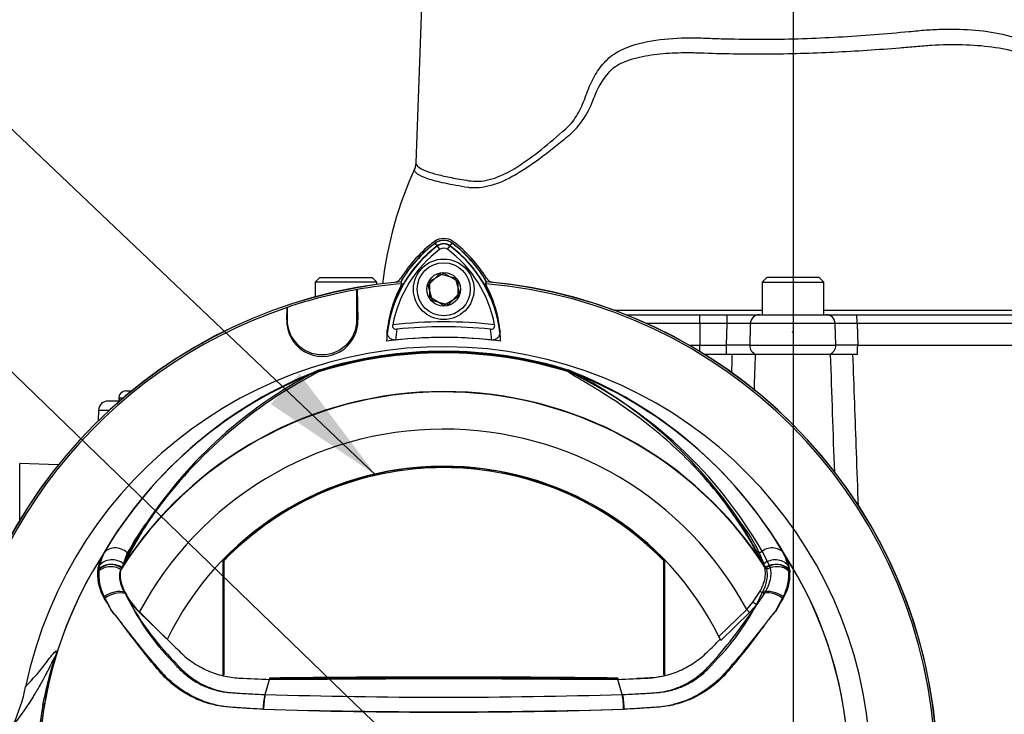
# Paper-space layout 'Sheet1' of a CAD drawing. Units: millimetres. Extents: x 0 to 3564, y 0 to 2520.
# Drawn here: x 1818 to 2030, y 1221 to 1371 of the extents above; entities that cross this region are included whole.
import ezdxf
from ezdxf.enums import TextEntityAlignment as Align
from ezdxf.lldxf.tags import DXFTag

# ---------------------------------------------------------------- set-up
doc = ezdxf.new("R2010")
doc.units = ezdxf.units.MM
doc.header["$LTSCALE"] = 6.00024
for name, color, linetype in [('center line', 7, 'Continuous'), ('Default', 7, 'Continuous'), ('tangent', 7, 'Continuous'), ('TSH-1', 7, 'Continuous'), ('visible', 7, 'Continuous')]:
    doc.layers.add(name, color=color, linetype=linetype)
doc.styles.add('SEACAD_Arial', font='arial.ttf')
tags = doc.linetypes.add('CENTER2', pattern=[28.575, 19.05, -3.175, 3.175, -3.175]).pattern_tags.tags
tags[10:11] = [DXFTag(74, 4), DXFTag(75, 0), DXFTag(340, '0'), DXFTag(46, 0.0), DXFTag(50, 0.0), DXFTag(44, 0.0), DXFTag(45, 0.0)]
tags[8:9] = [DXFTag(74, 4), DXFTag(75, 0), DXFTag(340, '0'), DXFTag(46, 0.0), DXFTag(50, 0.0), DXFTag(44, 0.0), DXFTag(45, 0.0)]
tags[6:7] = [DXFTag(74, 4), DXFTag(75, 0), DXFTag(340, '0'), DXFTag(46, 0.0), DXFTag(50, 0.0), DXFTag(44, 0.0), DXFTag(45, 0.0)]
tags[4:5] = [DXFTag(74, 4), DXFTag(75, 0), DXFTag(340, '0'), DXFTag(46, 0.0), DXFTag(50, 0.0), DXFTag(44, 0.0), DXFTag(45, 0.0)]
tags = doc.linetypes.add('HIDDEN2', pattern=[4.7625, 3.175, -1.5875]).pattern_tags.tags
tags[6:7] = [DXFTag(74, 4), DXFTag(75, 0), DXFTag(340, '0'), DXFTag(46, 0.0), DXFTag(50, 0.0), DXFTag(44, 0.0), DXFTag(45, 0.0)]
tags[4:5] = [DXFTag(74, 4), DXFTag(75, 0), DXFTag(340, '0'), DXFTag(46, 0.0), DXFTag(50, 0.0), DXFTag(44, 0.0), DXFTag(45, 0.0)]
doc.dimstyles.new('ISO-InstDr', dxfattribs={"dimtxt": 19.200768, "dimasz": 26.881075, "dimexe": 9.600384, "dimexo": 9.600384, "dimgap": 4.800192, "dimtad": 1, "dimdec": 0, "dimzin": 0, "dimdsep": 46, "dimtxsty": 'SEACAD_Arial', "dimblk1": '_SE_FILLED', "dimblk2": '_SE_FILLED', "dimsah": 1, "dimcen": 9.600384, "dimadec": 0, "dimazin": 0, "dimtfac": 0.5, "dimtofl": 0, "dimtmove": 0, "dimatfit": 3, "dimfxl": 1, "dimtzin": 0, "dimarcsym": 0})

# ---------------------------------------------------------------- blocks, each defined once
blk = doc.blocks.new('SE4')
at = {"layer": 'tangent', "color": 7, "linetype": 'Continuous'}
for p, q in [((1908.15, 1322.03), (1907.68, 1322.66)), ((1908.11, 1322.08), (1907.69, 1322.64)), ((1908.67, 1321.33), (1908.11, 1322.08)), ((1910.3, 1321.33), (1910.87, 1322.08)), ((1910.82, 1322.03), (1911.3, 1322.66)), ((1910.87, 1322.08), (1911.28, 1322.64)), ((1875.78, 1306.21), (1875.87, 1306.21)), ((1875.78, 1306.21), (1875.87, 1306.21)), ((1891.08, 1306.21), (1890.87, 1306.21)), ((1891.08, 1306.21), (1890.87, 1306.21)), ((1964.49, 1305.39), (1964.49, 1307.27)), ((1970.35, 1305.39), (1970.35, 1307.27)), ((1964.49, 1305.39), (1953.06, 1305.39)), ((1964.49, 1305.39), (1964.49, 1300.74)), ((1970.35, 1305.39), (1964.49, 1305.39)), ((1970.2, 1300.74), (1970.35, 1305.39)), ((1993.51, 1305.39), (1975.31, 1305.39)), ((1993.65, 1300.74), (1993.51, 1305.39)), ((1998.21, 1305.39), (1998.34, 1300.74)), ((2039.49, 1305.39), (1998.21, 1305.39)), ((1962.17, 1300.74), (1964.49, 1300.74)), ((1964.49, 1300.74), (1970.2, 1300.74)), ((1964.49, 1299.38), (1964.49, 1300.74)), ((1970.2, 1298.77), (1970.2, 1300.74)), ((1975.16, 1300.74), (1993.65, 1300.74)), ((1998.34, 1300.74), (2039.49, 1300.74)), ((1839.74, 1289.4), (1840.68, 1289.4)), ((1840.1, 1288.9), (1839.87, 1288.9)), ((1835.42, 1286.81), (1837.76, 1286.81)), ((1818.47, 1263.12), (1818.47, 1275.31)), ((1847.37, 1264.71), (1841.56, 1256.16)), ((1841.56, 1256.16), (1840.37, 1252.86)), ((1978.13, 1253.52), (1976.49, 1256.63)), ((1977.83, 1256.5), (1979.38, 1253.31)), ((1835.48, 1252.47), (1835.63, 1253.47)), ((1978.15, 1253.48), (1978.13, 1253.52)), ((1978.31, 1253.14), (1978.15, 1253.48)), ((1979.38, 1253.31), (1979.4, 1253.27)), ((1979.4, 1253.27), (1979.53, 1252.91)), ((1983.34, 1253.47), (1983.49, 1252.47)), ((1983.77, 1252.39), (1983.81, 1251.92)), ((1975.87, 1245.58), (1977.4, 1247.92)), ((1978.37, 1247.52), (1976.71, 1245.05)), ((1974.52, 1243.99), (1975.87, 1245.58)), ((1976.71, 1245.05), (1975.15, 1243.35)), ((1968.56, 1238.18), (1974.52, 1243.99)), ((1975.15, 1243.35), (1968.98, 1237.33)), ((1975.15, 1243.35), (1974.52, 1243.99)), ((1823.79, 1223.72), (1823.46, 1223.45))]:
    blk.add_line(p, q, dxfattribs=at)
for centre, radius, start, end in [((1957.07, 1348.49), 16.27, 138.7638, 160.9123), ((1923.91, 1359.75), 18.76, 311.7176, 341.5491), ((1924.61, 1300.08), 27.5, 126.8699, 171.9315), ((1909.49, 1320.24), 2.3, 53.1301, 126.8699), ((1894.51, 1300.23), 27.3, 7.8333, 53.1964), ((1909.49, 1208.74), 97, 83.5366, 96.4832), ((1924.61, 1300.08), 25.5, 170.7906, 176.0508), ((1894.51, 1300.23), 25.3, 3.6648, 8.9615), ((1972.83, 1187.19), 118.22, 88.7972, 91.2028), ((1995.86, 1169.44), 135.97, 89.0086, 90.9914), ((1972.68, 1183.27), 117.5, 88.7912, 91.2088), ((1995.99, 1156.97), 143.8, 89.0644, 90.9356), ((1909.49, 1208.74), 90.46, 71.9346, 108.0654), ((1909.49, 1208.74), 90.34, 72.7651, 107.2865), ((1909.49, 1208.74), 90.68, 72.8855, 107.1145), ((1909.49, 1208.74), 90.49, 72.9403, 107.0597), ((15372.83, 870.73), 13408.29, 178.170603, 178.187118), ((1915.53, 1209.45), 91.78, 110.8003, 149.6074), ((1903.44, 1209.45), 91.78, 30.3926, 69.1997), ((1935.11, 1294.12), 1.46, 38.357, 50.6896), ((1934.52, 1292.69), 2.97, 50.7743, 59.4508), ((1895.31, 1209.24), 95.09, 29.7988, 64.3983), ((1909.49, 1208.74), 81.96, 33.0862, 147.7158), ((1909.49, 1208.74), 82.05, 32.6608, 147.3392), ((1909.49, 1208.74), 73.97, 28.4569, 152.0488), ((1871.25, 1242.52), 32.49, 141.1537, 159.6693), ((1947.66, 1242.48), 32.56, 20.3507, 38.8263), ((1909.49, 1208.74), 87, 147.1892, 170.0849), ((1844.19, 1251.35), 9.04, 149.8805, 173.4189), ((1846.15, 1251.19), 10.76, 150.9841, 167.7848), ((1972.81, 1251.19), 10.77, 12.2203, 29.0107), ((1974.76, 1251.34), 9.07, 6.6194, 30.0812), ((1909.49, 1208.74), 87, 329.7903, 32.8108), ((1844.92, 1251.53), 9.76, 177.7586, 212.4108), ((1842.74, 1251.54), 7.58, 173.588, 177.1517), ((1845.57, 1251.49), 10.14, 174.4458, 208.2434), ((1974.05, 1251.53), 9.76, 327.5891, 2.2415), ((1973.41, 1251.49), 10.14, 331.7563, 5.5545), ((1886.86, 1268.26), 50.19, 204.2089, 224.9884), ((1893.57, 1274.39), 59.02, 207.2107, 224.9805), ((1931.81, 1268.47), 50.56, 315.0874, 335.7152), ((1889.27, 1302.69), 104.73, 318.0385, 326.605), ((1910.54, 1208.74), 88.04, 170.2033, 189.7967), ((1909.49, 2495.19), 1270.03, 268.27012, 271.72988), ((1898.29, 1208.74), 76.25, 168.8791, 191.1209), ((1909.49, 2457.13), 1235.18, 268.20219, 271.79781), ((1909.49, 2578.09), 1356.07, 268.36523, 271.63117)]:
    blk.add_arc(centre, radius, start, end, dxfattribs=at)
for centre, major_axis, ratio, start_param, end_param in [((1977.25, 1305.32), (0, -1.95), 0.993311, 3.141593, 4.677482), ((1991.6, 1305.32), (0, -1.95), 0.976551, 1.605703, 3.141593), ((1998.14, 1305.32), (0, -1.95), 0.034899, 1.605703, 3.141593), ((1977.14, 1300.67), (0, -2), 0.992101, 4.677482, 5.965625), ((1991.7, 1300.67), (0, -2), 0.97463, 0.31756, 1.605703), ((1998.27, 1300.67), (0, -2), 0.034899, 0.31756, 1.605703), ((1936.55, 1295.98), (-0.772, -0.636), 0.993948, 0.583441, 0.735917), ((1839.31, 1253.99), (-3.03, 1.75), 0.886981, 4.461749, 6.226471), ((1977.3, 1257.21), (0.876, 0.483), 0.886564, 3.272784, 4.827093), ((1979.67, 1253.99), (3.03, 1.75), 0.886981, 0.056716, 1.66931), ((1838.09, 1250.22), (-3.49, 0.32), 0.843587, 4.141643, 5.780169), ((1838.14, 1250.66), (-3.46, 0.51), 0.848447, 4.145457, 5.837675), ((1838.39, 1250.75), (3.47, -0.47), 0.824643, 1.065551, 2.669972), ((1838.57, 1251.69), (3.4, -0.82), 0.833983, 1.075242, 2.775835), ((1978.97, 1254.07), (0.89, 0.457), 0.862982, 3.261659, 4.734332), ((1978.99, 1254.03), (0.89, 0.456), 0.862658, 3.261527, 4.731378), ((1980.4, 1251.69), (3.4, 0.82), 0.833983, 0.365758, 2.066351), ((1980.58, 1250.75), (3.47, 0.47), 0.824643, 0.47162, 2.076042), ((1980.83, 1250.66), (3.46, 0.51), 0.848447, 0.44551, 1.874153), ((1980.88, 1250.22), (3.49, 0.32), 0.843587, 0.503016, 1.89098), ((1979.14, 1253.68), (-0.941, -0.339), 0.858731, 0.262379, 1.673957), ((1838.9, 1245.51), (3.3, 1.18), 0.615855, 0.651462, 2.08908), ((1838.89, 1245.16), (-3.22, -1.37), 0.612464, 3.734384, 5.181512), ((1977.88, 1248.2), (-0.855, 0.519), 0.50442, 1.30042, 2.446534), ((1980.07, 1245.51), (3.3, -1.18), 0.615855, 1.052513, 2.490131), ((1980.09, 1245.16), (3.22, -1.37), 0.612464, 1.101674, 2.366839), ((1976.08, 1245.7), (-0.775, 0.632), 0.226753, 1.480442, 2.674554), ((1784.11, 1228.66), (39.52, -6.17), 0.075717, -0.128841, -0.034022)]:
    blk.add_ellipse(centre, major_axis=major_axis, ratio=ratio, start_param=start_param, end_param=end_param, dxfattribs=at)
for points, knots in [([(1903.53, 1339.89), (1903.52, 1339.46), (1903.9, 1339.04), (1905.56, 1338.13), (1906.97, 1337.66), (1909.78, 1336.98), (1910.84, 1336.76), (1912.6, 1336.43), (1913.22, 1336.33), (1914.51, 1336.11), (1915.19, 1335.99), (1917.32, 1335.85), (1918.84, 1336.09), (1922.01, 1337.17), (1923.7, 1338.03), (1928.74, 1341.22), (1932.13, 1344.11), (1936.08, 1347.53), (1936.5, 1347.93), (1937.28, 1348.86), (1937.64, 1349.38), (1938.65, 1351.01), (1939.19, 1352.19), (1939.91, 1354.02), (1940.13, 1354.65), (1940.59, 1355.88), (1940.84, 1356.48), (1941.67, 1358.23), (1942.32, 1359.32), (1943.45, 1360.84), (1943.85, 1361.34), (1944.71, 1362.22), (1945.18, 1362.62), (1946.65, 1363.68), (1947.75, 1364.23), (1951.11, 1365.56), (1953.53, 1366.05), (1958.38, 1366.65), (1960.84, 1366.76), (1964.59, 1366.71), (1965.85, 1366.65), (1968.38, 1366.56), (1969.66, 1366.53), (1973.51, 1366.44), (1976.12, 1366.42), (1981.33, 1366.44), (1983.92, 1366.49), (1991.67, 1366.74), (1996.8, 1367.03), (2004.42, 1367.63), (2006.93, 1367.85), (2010.62, 1368.19), (2011.84, 1368.32), (2014.25, 1368.51), (2015.45, 1368.56), (2019.01, 1368.64), (2021.37, 1368.57), (2025.93, 1368.17), (2028.12, 1367.85), (2032.3, 1366.79), (2034.29, 1366), (2038.11, 1364.28), (2039.92, 1363.31), (2045, 1359.98), (2047.92, 1357.2), (2051.55, 1352.19), (2052.64, 1350.39), (2054.6, 1346.58), (2055.47, 1344.58), (2056.45, 1341.95), (2056.64, 1341.42), (2057.05, 1340.42), (2057.26, 1339.95), (2057.93, 1338.67), (2058.44, 1337.99), (2059.21, 1337.59), (2059.46, 1337.57), (2059.94, 1337.68), (2060.17, 1337.73), (2060.84, 1337.88), (2061.26, 1337.99), (2063.21, 1338.52), (2064.28, 1338.95), (2065.17, 1339.61), (2065.35, 1339.82), (2065.42, 1340.1), (2065.43, 1340.16), (2065.43, 1340.22)], [0.2537685, 0.2537685, 0.2537685, 0.2537685, 0.28125, 0.28125, 0.3125, 0.3125, 0.328125, 0.328125, 0.3359375, 0.3359375, 0.34375, 0.34375, 0.359375, 0.359375, 0.375, 0.375, 0.40625, 0.40625, 0.4101563, 0.4101563, 0.4140625, 0.4140625, 0.421875, 0.421875, 0.4257813, 0.4257813, 0.4296875, 0.4296875, 0.4375, 0.4375, 0.4414063, 0.4414063, 0.4453125, 0.4453125, 0.453125, 0.453125, 0.46875, 0.46875, 0.484375, 0.484375, 0.4921875, 0.4921875, 0.5, 0.5, 0.515625, 0.515625, 0.53125, 0.53125, 0.5625, 0.5625, 0.578125, 0.578125, 0.5859375, 0.5859375, 0.59375, 0.59375, 0.609375, 0.609375, 0.625, 0.625, 0.640625, 0.640625, 0.65625, 0.65625, 0.6875, 0.6875, 0.703125, 0.703125, 0.71875, 0.71875, 0.7226563, 0.7226563, 0.7265625, 0.7265625, 0.734375, 0.734375, 0.7382813, 0.7382813, 0.7421875, 0.7421875, 0.75, 0.75, 0.78125, 0.78125, 0.796875, 0.796875, 0.8009933, 0.8009933, 0.8009933, 0.8009933]), ([(1964.51, 1363.43), (1964.29, 1363.44), (1964.06, 1363.45), (1963.62, 1363.46), (1963.39, 1363.47), (1962.72, 1363.48), (1962.28, 1363.49), (1960.95, 1363.49), (1960.06, 1363.48), (1957.44, 1363.37), (1955.72, 1363.23), (1953.19, 1362.87), (1952.35, 1362.72), (1950.7, 1362.34), (1949.89, 1362.12), (1948.71, 1361.71), (1948.32, 1361.56), (1947.56, 1361.22), (1947.18, 1361.03), (1946.46, 1360.61), (1946.11, 1360.38), (1945.61, 1359.98), (1945.45, 1359.84), (1945.22, 1359.62), (1945.14, 1359.54), (1945.02, 1359.42), (1944.99, 1359.38), (1944.91, 1359.3), (1944.87, 1359.26), (1944.84, 1359.21)], [0, 0, 0, 0, 0.03125, 0.03125, 0.0625, 0.0625, 0.125, 0.125, 0.25, 0.25, 0.5, 0.5, 0.625, 0.625, 0.75, 0.75, 0.8125, 0.8125, 0.875, 0.875, 0.9375, 0.9375, 0.96875, 0.96875, 0.984375, 0.984375, 0.992188, 0.992188, 1, 1, 1, 1]), ([(2056.26, 1340.7), (2054.81, 1344.52), (2053.04, 1348.05), (2048.68, 1354.15), (2046.09, 1356.68), (2040.08, 1360.73), (2036.68, 1362.25), (2031.16, 1364.07), (2029.2, 1364.45), (2025.13, 1364.99), (2022.99, 1365.14), (2018.65, 1365.26), (2016.45, 1365.22), (2013.09, 1365.01), (2011.96, 1364.9), (2009.68, 1364.71), (2008.54, 1364.61), (2002.76, 1364.15), (1997.99, 1363.83), (1988.46, 1363.38), (1983.66, 1363.24), (1974.01, 1363.18), (1969.21, 1363.26), (1964.51, 1363.43)], [0, 0, 0, 0, 0.125, 0.125, 0.25, 0.25, 0.375, 0.375, 0.4375, 0.4375, 0.5, 0.5, 0.5625, 0.5625, 0.59375, 0.59375, 0.625, 0.625, 0.75, 0.75, 0.875, 0.875, 1, 1, 1, 1]), ([(1936.39, 1345.75), (1935.41, 1344.95), (1934.44, 1344.16), (1932.52, 1342.62), (1931.56, 1341.88), (1928.73, 1339.74), (1926.87, 1338.45), (1924.56, 1337.12), (1924.1, 1336.86), (1923.18, 1336.39), (1922.72, 1336.17), (1921.37, 1335.57), (1920.48, 1335.25), (1918.77, 1334.77), (1917.93, 1334.61), (1916.71, 1334.5), (1916.31, 1334.49), (1915.71, 1334.5), (1915.52, 1334.51), (1915.23, 1334.53), (1915.13, 1334.54), (1914.94, 1334.56), (1914.84, 1334.57), (1914.75, 1334.58)], [0, 0, 0, 0, 0.125, 0.125, 0.25, 0.25, 0.5, 0.5, 0.5625, 0.5625, 0.625, 0.625, 0.75, 0.75, 0.875, 0.875, 0.9375, 0.9375, 0.96875, 0.96875, 0.984375, 0.984375, 1, 1, 1, 1]), ([(1914.75, 1334.58), (1913.8, 1334.73), (1912.9, 1334.88), (1911.22, 1335.18), (1910.44, 1335.34), (1908.27, 1335.81), (1907.05, 1336.13), (1904.12, 1337.13), (1903.17, 1337.8), (1903.22, 1338.55), (1903.24, 1338.61), (1903.26, 1338.68)], [0, 0, 0, 0, 0.0625, 0.0625, 0.125, 0.125, 0.25, 0.25, 0.5, 0.5, 0.524294, 0.524294, 0.524294, 0.524294]), ([(1975.31, 1305.39), (1975.28, 1304.35), (1975.24, 1303.32), (1975.21, 1302.28), (1975.19, 1301.77), (1975.18, 1301.26), (1975.16, 1300.74)], [0, 0, 0, 0, 0.669928, 0.669928, 0.669928, 1, 1, 1, 1]), ([(1997.26, 1298.77), (1997.51, 1291.76), (1997.76, 1284.75), (1998.01, 1277.74), (1998.15, 1273.88), (1998.29, 1270.03), (1998.42, 1266.17)], [0.0393196, 0.0393196, 0.0393196, 0.0393196, 0.4592148, 0.4592148, 0.4592148, 0.6901134, 0.6901134, 0.6901134, 0.6901134]), ([(1976.49, 1256.63), (1973.84, 1261.44), (1970.78, 1265.91), (1964.04, 1274.07), (1960.37, 1277.76), (1952.79, 1284.27), (1948.88, 1287.09), (1943.41, 1290.62), (1941.65, 1291.69), (1939.27, 1293.1), (1938.52, 1293.55), (1937.5, 1294.16), (1937.18, 1294.36), (1936.62, 1294.72), (1936.36, 1294.9), (1936.25, 1295.03)], [0, 0, 0, 0, 0.25, 0.25, 0.5, 0.5, 0.75, 0.75, 0.875, 0.875, 0.9375, 0.9375, 0.96875, 0.96875, 1, 1, 1, 1]), ([(1977.4, 1247.92), (1977.54, 1248.17), (1977.67, 1248.42), (1977.9, 1248.92), (1978, 1249.16), (1978.26, 1249.88), (1978.39, 1250.34), (1978.51, 1251), (1978.53, 1251.22), (1978.56, 1251.64), (1978.56, 1251.84), (1978.52, 1252.43), (1978.44, 1252.8), (1978.31, 1253.14)], [0, 0, 0, 0, 0.125, 0.125, 0.25, 0.25, 0.5, 0.5, 0.625, 0.625, 0.75, 0.75, 1, 1, 1, 1]), ([(1979.53, 1252.91), (1979.63, 1252.55), (1979.69, 1252.18), (1979.69, 1251.57), (1979.68, 1251.36), (1979.64, 1250.93), (1979.6, 1250.71), (1979.46, 1250.02), (1979.31, 1249.55), (1979.02, 1248.81), (1978.91, 1248.56), (1978.66, 1248.05), (1978.52, 1247.79), (1978.37, 1247.52)], [0, 0, 0, 0, 0.25, 0.25, 0.375, 0.375, 0.5, 0.5, 0.75, 0.75, 0.875, 0.875, 1, 1, 1, 1]), ([(1870.73, 1222.55), (1868.8, 1222.66), (1866.87, 1222.78), (1863.98, 1222.98), (1863.01, 1223.04), (1861.1, 1223.29), (1860.16, 1223.49), (1857.42, 1224.25), (1855.65, 1225.01), (1852.39, 1226.97), (1850.91, 1228.14), (1848.92, 1230.16), (1848.31, 1230.89), (1847.09, 1232.34), (1846.49, 1233.07), (1844.72, 1235.26), (1843.58, 1236.73), (1841.9, 1238.95), (1841.35, 1239.69), (1840.26, 1241.16), (1839.73, 1241.91), (1838.89, 1242.93), (1838.6, 1243.24), (1838.12, 1243.9), (1837.93, 1244.26), (1837.58, 1245.01), (1837.41, 1245.39), (1837.01, 1246.07), (1836.81, 1246.38), (1836.64, 1246.69)], [0, 0, 0, 0, 0.125, 0.125, 0.1875, 0.1875, 0.25, 0.25, 0.375, 0.375, 0.5, 0.5, 0.5625, 0.5625, 0.625, 0.625, 0.75, 0.75, 0.8125, 0.8125, 0.875, 0.875, 0.90625, 0.90625, 0.9375, 0.9375, 0.96875, 0.96875, 1, 1, 1, 1]), ([(1870.81, 1222.57), (1868.92, 1222.67), (1867.03, 1222.77), (1864.22, 1222.95), (1863.28, 1223.01), (1861.42, 1223.28), (1860.5, 1223.48), (1857.78, 1224.25), (1856, 1225.03), (1852.77, 1226.96), (1851.26, 1228.15), (1849.27, 1230.14), (1848.66, 1230.86), (1847.44, 1232.27), (1846.84, 1232.98), (1845.05, 1235.12), (1843.88, 1236.56), (1842.17, 1238.73), (1841.61, 1239.45), (1840.5, 1240.88), (1839.95, 1241.6), (1839.12, 1242.62), (1838.83, 1242.93), (1838.29, 1243.56), (1838.06, 1243.9), (1837.66, 1244.61), (1837.5, 1244.99), (1837.1, 1245.68), (1836.88, 1245.99), (1836.68, 1246.3)], [0, 0, 0, 0, 0.125, 0.125, 0.1875, 0.1875, 0.25, 0.25, 0.375, 0.375, 0.5, 0.5, 0.5625, 0.5625, 0.625, 0.625, 0.75, 0.75, 0.8125, 0.8125, 0.875, 0.875, 0.90625, 0.90625, 0.9375, 0.9375, 0.96875, 0.96875, 1, 1, 1, 1]), ([(1982.29, 1246.3), (1982.1, 1245.99), (1981.87, 1245.68), (1981.47, 1244.99), (1981.31, 1244.61), (1980.91, 1243.89), (1980.68, 1243.56), (1980.14, 1242.93), (1979.85, 1242.61), (1979.01, 1241.59), (1978.47, 1240.87), (1977.36, 1239.44), (1976.79, 1238.71), (1975.08, 1236.55), (1973.91, 1235.11), (1972.12, 1232.96), (1971.51, 1232.25), (1970.29, 1230.83), (1969.68, 1230.12), (1967.68, 1228.12), (1966.17, 1226.94), (1962.93, 1225.01), (1961.15, 1224.23), (1958.41, 1223.46), (1957.49, 1223.27), (1955.64, 1223), (1954.69, 1222.95), (1951.87, 1222.77), (1949.98, 1222.66), (1948.09, 1222.57)], [0, 0, 0, 0, 0.03125, 0.03125, 0.0625, 0.0625, 0.09375, 0.09375, 0.125, 0.125, 0.1875, 0.1875, 0.25, 0.25, 0.375, 0.375, 0.4375, 0.4375, 0.5, 0.5, 0.625, 0.625, 0.75, 0.75, 0.8125, 0.8125, 0.875, 0.875, 1, 1, 1, 1]), ([(1982.34, 1246.69), (1982.16, 1246.38), (1981.96, 1246.06), (1981.55, 1245.38), (1981.39, 1244.99), (1981.04, 1244.25), (1980.84, 1243.88), (1980.35, 1243.22), (1980.06, 1242.91), (1979.24, 1241.9), (1978.71, 1241.15), (1977.62, 1239.68), (1977.07, 1238.94), (1975.39, 1236.73), (1974.25, 1235.26), (1972.48, 1233.07), (1971.88, 1232.35), (1970.67, 1230.9), (1970.07, 1230.18), (1968.07, 1228.14), (1966.57, 1226.96), (1963.32, 1225.01), (1961.53, 1224.24), (1958.77, 1223.48), (1957.84, 1223.29), (1955.95, 1223.03), (1954.98, 1222.98), (1952.09, 1222.78), (1950.17, 1222.66), (1948.24, 1222.55)], [0, 0, 0, 0, 0.03125, 0.03125, 0.0625, 0.0625, 0.09375, 0.09375, 0.125, 0.125, 0.1875, 0.1875, 0.25, 0.25, 0.375, 0.375, 0.4375, 0.4375, 0.5, 0.5, 0.625, 0.625, 0.75, 0.75, 0.8125, 0.8125, 0.875, 0.875, 1, 1, 1, 1]), ([(1819.75, 1227.41), (1820.82, 1228.58), (1821.93, 1229.77), (1823.47, 1231.65), (1823.78, 1232.05), (1824.44, 1232.92), (1824.79, 1233.4), (1825.48, 1234.29), (1825.83, 1234.72), (1826.2, 1235.04), (1826.27, 1235.1), (1826.34, 1235.08), (1826.36, 1235.05), (1826.35, 1234.86), (1826.33, 1234.71), (1826.14, 1233.98), (1826.05, 1233.65), (1825.84, 1232.89), (1825.73, 1232.47), (1825.38, 1231.16), (1825.15, 1230.25), (1824.49, 1227.48), (1824.11, 1225.61), (1823.79, 1223.72)], [0, 0, 0, 0, 0.5, 0.5, 0.625, 0.625, 0.75, 0.75, 0.875, 0.875, 0.90625, 0.90625, 0.921875, 0.921875, 0.9375, 0.9375, 0.945312, 0.945312, 0.953125, 0.953125, 0.96875, 0.96875, 1, 1, 1, 1]), ([(1823.46, 1223.45), (1823.84, 1225.38), (1824.28, 1227.3), (1825.02, 1230.17), (1825.29, 1231.13), (1825.69, 1232.54), (1825.84, 1233.04), (1825.98, 1233.55), (1826, 1233.67), (1826.03, 1233.8), (1826.03, 1233.83), (1826.01, 1233.85), (1825.97, 1233.79), (1825.89, 1233.65), (1825.84, 1233.55), (1825.69, 1233.25), (1825.58, 1233.02), (1825.23, 1232.31), (1824.99, 1231.82), (1824.27, 1230.39), (1823.8, 1229.51), (1823.01, 1228.09), (1822.69, 1227.52), (1821.88, 1226.13), (1821.55, 1225.58), (1820.87, 1224.47), (1820.55, 1223.97), (1819.02, 1221.67), (1818.05, 1220.43), (1817.13, 1219.32)], [0, 0, 0, 0, 0.03125, 0.03125, 0.046875, 0.046875, 0.054687, 0.054687, 0.058594, 0.058594, 0.0625, 0.0625, 0.070312, 0.070312, 0.078125, 0.078125, 0.09375, 0.09375, 0.125, 0.125, 0.1875, 0.1875, 0.25, 0.25, 0.375, 0.375, 0.5, 0.5, 1, 1, 1, 1]), ([(1851.36, 1232.78), (1851.38, 1232.76), (1851.39, 1232.74), (1851.43, 1232.69), (1851.48, 1232.63), (1851.61, 1232.48), (1851.71, 1232.35), (1851.93, 1232.09), (1852.08, 1231.92), (1852.53, 1231.43), (1852.85, 1231.11), (1853.82, 1230.2), (1854.51, 1229.63), (1855.61, 1228.87), (1855.99, 1228.63), (1856.78, 1228.17), (1857.18, 1227.96), (1858.4, 1227.37), (1859.24, 1227.05), (1860.97, 1226.54), (1861.86, 1226.35), (1863.01, 1226.21), (1863.23, 1226.18), (1863.69, 1226.14), (1863.92, 1226.13), (1864.61, 1226.08), (1865.07, 1226.05), (1867.37, 1225.91), (1869.21, 1225.81), (1871.06, 1225.72)], [0, 0, 0, 0, 0.003906, 0.003906, 0.007812, 0.015625, 0.03125, 0.03125, 0.0625, 0.0625, 0.125, 0.125, 0.25, 0.25, 0.3125, 0.3125, 0.375, 0.375, 0.5, 0.5, 0.625, 0.625, 0.65625, 0.65625, 0.6875, 0.6875, 0.75, 0.75, 1, 1, 1, 1]), ([(1851.83, 1232.67), (1851.84, 1232.65), (1851.86, 1232.63), (1851.9, 1232.59), (1851.95, 1232.52), (1852.07, 1232.37), (1852.33, 1232.08), (1852.55, 1231.83), (1853.01, 1231.35), (1853.32, 1231.03), (1853.98, 1230.43), (1854.32, 1230.14), (1855.01, 1229.58), (1855.37, 1229.32), (1856.47, 1228.57), (1857.24, 1228.13), (1858.45, 1227.55), (1858.86, 1227.37), (1859.71, 1227.04), (1860.13, 1226.9), (1861.42, 1226.51), (1862.28, 1226.33), (1863.6, 1226.15), (1864.04, 1226.11), (1864.93, 1226.06), (1865.37, 1226.03), (1867.59, 1225.9), (1869.37, 1225.81), (1871.15, 1225.73)], [0, 0, 0, 0, 0.003906, 0.003906, 0.007812, 0.015625, 0.03125, 0.0625, 0.0625, 0.125, 0.125, 0.1875, 0.1875, 0.25, 0.25, 0.375, 0.375, 0.4375, 0.4375, 0.5, 0.5, 0.625, 0.625, 0.6875, 0.6875, 0.75, 0.75, 1, 1, 1, 1]), ([(1947.82, 1225.73), (1949.61, 1225.81), (1951.38, 1225.9), (1953.6, 1226.03), (1954.04, 1226.06), (1954.93, 1226.11), (1955.37, 1226.15), (1956.69, 1226.33), (1957.55, 1226.51), (1958.84, 1226.9), (1959.26, 1227.04), (1960.11, 1227.37), (1960.52, 1227.55), (1961.73, 1228.13), (1962.5, 1228.57), (1963.6, 1229.32), (1963.96, 1229.58), (1964.65, 1230.14), (1964.99, 1230.43), (1965.65, 1231.03), (1965.96, 1231.35), (1966.42, 1231.83), (1966.64, 1232.08), (1966.9, 1232.37), (1967, 1232.5), (1967.07, 1232.59), (1967.11, 1232.63), (1967.15, 1232.67)], [0, 0, 0, 0, 0.25, 0.25, 0.3125, 0.3125, 0.375, 0.375, 0.5, 0.5, 0.5625, 0.5625, 0.625, 0.625, 0.75, 0.75, 0.8125, 0.8125, 0.875, 0.875, 0.9375, 0.9375, 0.96875, 0.984375, 0.992187, 0.992187, 1, 1, 1, 1]), ([(1947.91, 1225.72), (1949.75, 1225.81), (1951.59, 1225.91), (1953.88, 1226.05), (1954.33, 1226.08), (1955.02, 1226.13), (1955.25, 1226.14), (1955.7, 1226.18), (1955.93, 1226.2), (1957.06, 1226.34), (1957.95, 1226.52), (1959.25, 1226.9), (1959.68, 1227.05), (1960.54, 1227.37), (1960.96, 1227.56), (1962.19, 1228.14), (1962.96, 1228.6), (1964.44, 1229.61), (1965.13, 1230.18), (1966.11, 1231.1), (1966.43, 1231.42), (1966.89, 1231.92), (1967.04, 1232.09), (1967.33, 1232.43), (1967.47, 1232.61), (1967.61, 1232.78)], [0, 0, 0, 0, 0.25, 0.25, 0.3125, 0.3125, 0.34375, 0.34375, 0.375, 0.375, 0.5, 0.5, 0.5625, 0.5625, 0.625, 0.625, 0.75, 0.75, 0.875, 0.875, 0.9375, 0.9375, 0.96875, 0.96875, 1, 1, 1, 1])]:
    blk.add_open_spline(points, degree=3, knots=knots, dxfattribs=at)
for points in [[(1976.35, 1298.86), (1976.26, 1296.22), (1976.17, 1293.57), (1976.09, 1290.93)], [(1993.41, 1273.38), (1993.11, 1281.84), (1992.82, 1290.31), (1992.52, 1298.77)]]:
    blk.add_open_spline(points, degree=3, dxfattribs=at)
at = {"layer": 'visible', "color": 7, "linetype": 'Continuous'}
for p, q in [((1905.38, 1392.84), (1903.53, 1339.9)), ((1882.89, 1315.27), (1881.89, 1314.27)), ((1882.89, 1315.27), (1894.14, 1315.27)), ((1895.14, 1314.27), (1894.14, 1315.27)), ((1906.13, 1313.6), (1908.55, 1316.08)), ((1906.49, 1314.48), (1909.49, 1316.21)), ((1908.55, 1316.08), (1911.91, 1315.22)), ((1909.49, 1316.21), (1912.49, 1314.48)), ((1911.91, 1315.22), (1912.84, 1311.88)), ((1978.86, 1315.27), (1977.86, 1314.27)), ((1990.11, 1315.27), (1978.86, 1315.27)), ((1991.11, 1314.27), (1990.11, 1315.27)), ((1895.14, 1314.27), (1881.89, 1314.27)), ((1881.89, 1314.27), (1881.89, 1311.11)), ((1890.87, 1312.69), (1890.89, 1312.67)), ((1890.87, 1306.21), (1890.87, 1312.69)), ((1890.87, 1312.69), (1890.89, 1312.67)), ((1890.87, 1306.21), (1890.87, 1312.69)), ((1890.89, 1312.67), (1891.08, 1306.21)), ((1895.14, 1313.79), (1895.14, 1314.27)), ((1900.27, 1314.36), (1900.53, 1313.94)), ((1907.06, 1310.27), (1906.13, 1313.6)), ((1906.49, 1311.01), (1906.49, 1314.48)), ((1912.49, 1314.48), (1912.49, 1311.01)), ((1918.44, 1313.95), (1918.7, 1314.36)), ((1918.44, 1313.95), (1918.69, 1314.34)), ((1977.86, 1314.27), (1991.11, 1314.27)), ((1977.86, 1314.27), (1977.86, 1307.27)), ((1991.11, 1307.27), (1991.11, 1314.27)), ((1909.49, 1309.28), (1906.49, 1311.01)), ((1912.49, 1311.01), (1909.49, 1309.28)), ((1912.84, 1311.88), (1910.42, 1309.41)), ((1875.78, 1306.21), (1875.85, 1308.83)), ((1875.78, 1306.21), (1875.85, 1308.83)), ((1875.85, 1308.83), (1875.87, 1308.85)), ((1875.85, 1308.83), (1875.87, 1308.85)), ((1875.87, 1308.85), (1875.87, 1306.21)), ((1875.87, 1308.85), (1875.87, 1306.21)), ((1910.42, 1309.41), (1907.06, 1310.27)), ((1948.62, 1307.27), (1964.49, 1307.27)), ((1964.49, 1307.27), (1970.35, 1307.27)), ((1970.35, 1307.27), (1977.25, 1307.27)), ((1977.25, 1307.27), (1991.6, 1307.27)), ((1991.6, 1307.27), (1998.14, 1307.27)), ((1998.14, 1307.27), (2039.42, 1307.27)), ((1970.2, 1298.77), (1965.47, 1298.77)), ((1976.52, 1298.77), (1970.2, 1298.77)), ((1992.31, 1298.77), (1976.52, 1298.77)), ((1998.29, 1298.77), (1992.31, 1298.77)), ((1882.8, 1295.41), (1881.43, 1294.75)), ((1937.54, 1294.75), (1936.17, 1295.41)), ((1841.24, 1290.9), (1842.48, 1290.9)), ((1839.96, 1288.74), (1837.42, 1288.74)), ((1839.87, 1288.9), (1839.95, 1288.77)), ((1835.42, 1286.81), (1835.34, 1284.52)), ((1826.74, 1275.02), (1818.47, 1275.31)), ((1845.95, 1262.89), (1840.78, 1253.8)), ((1978.19, 1253.8), (1973.03, 1262.89)), ((1840.78, 1253.8), (1840.41, 1253.02)), ((1862.04, 1254.55), (1862.04, 1229.83)), ((1862.27, 1254.45), (1862.27, 1230.02)), ((1956.7, 1230.02), (1956.7, 1254.45)), ((1956.93, 1229.83), (1956.93, 1254.55)), ((1978.56, 1253.02), (1978.19, 1253.8)), ((1840.37, 1252.86), (1840.2, 1252.52)), ((1844.09, 1243.54), (1849.91, 1237.74)), ((1844.14, 1243.42), (1850.12, 1237.58)), ((1862.27, 1230.02), (1862.04, 1229.83)), ((1956.7, 1230.02), (1956.93, 1229.83)), ((1871.15, 1225.73), (1872.09, 1228.97)), ((1872.1, 1229.25), (1872.09, 1229.02)), ((1872.09, 1228.97), (1909.49, 1229.19)), ((1909.49, 1229.19), (1946.88, 1228.97)), ((1946.87, 1229.25), (1946.88, 1229.02)), ((1947.82, 1225.73), (1946.88, 1228.97)), ((1871.06, 1225.72), (1871.06, 1225.72))]:
    blk.add_line(p, q, dxfattribs=at)
for radius in [6.5, 5.7, 3.61]:
    blk.add_circle((1909.49, 1312.74), radius, dxfattribs=at)
at = {"layer": 'visible', "color": 7, "linetype": 'HIDDEN2'}
for centre in [(1984.43, 1303.54), (1886.89, 1270.7)]:
    blk.add_circle(centre, 0.0617, dxfattribs=at)
at = {"layer": 'visible', "color": 7, "linetype": 'Continuous'}
for centre, radius, start, end in [((1976.51, 1304.9), 80.64, 155.2232, 173.6002), ((1909.49, 1320.24), 3.4, 53.1301, 126.8699), ((1909.49, 1320.24), 3.02, 53.1301, 126.8699), ((1909.49, 1320.24), 2.99, 53.1301, 126.8699), ((1924.61, 1300.08), 27.44, 126.8699, 176.8248), ((1924.61, 1300.08), 26.56, 126.8699, 169.0534), ((1924.61, 1300.08), 28.22, 126.8699, 149.6045), ((1924.61, 1300.08), 28.2, 126.8699, 149.6301), ((1924.49, 1300.24), 28.4, 126.8699, 148.3525), ((1909.49, 1320.24), 2.23, 53.1301, 126.8699), ((1909.49, 1320.24), 1.35, 53.1301, 126.8699), ((1894.51, 1300.23), 26.35, 10.7207, 53.1988), ((1894.51, 1300.23), 27.23, 2.908, 53.1965), ((1894.51, 1300.23), 27.99, 30.2729, 53.1947), ((1894.51, 1300.23), 28.02, 30.2988, 53.1947), ((1894.49, 1300.24), 28.4, 31.6475, 53.1301), ((1898.61, 1316.2), 2, 283.2876, 328.3525), ((1920.36, 1316.2), 2, 211.6475, 256.7124), ((1909.49, 1208.74), 106.02, 94.9893, 175.0132), ((1909.49, 1208.74), 105.99, 94.9824, 175.02), ((1909.49, 1208.74), 105.6, 100.1531, 108.5618), ((1909.49, 1208.74), 105.6, 100.1531, 108.5618), ((1909.49, 1208.74), 105.58, 94.8664, 100.1452), ((1924.56, 1300.87), 27.36, 151.4617, 178.4778), ((1924.57, 1300.87), 27.37, 151.465, 173.5583), ((1909.49, 1208.74), 105.58, 4.8664, 85.1363), ((1894.55, 1301.01), 27.16, 1.2557, 28.4334), ((1909.49, 1208.74), 105.58, 4.8664, 85.1363), ((1894.54, 1301.01), 27.17, 6.2054, 28.4314), ((1909.49, 1208.74), 105.99, 4.9824, 85.02), ((1909.49, 1208.74), 106.02, 4.9893, 85.0132), ((1909.49, 1208.74), 106, 5.9113, 84.2186), ((1909.49, 1208.74), 105.58, 108.575, 175.1363), ((1909.49, 1208.74), 105.58, 108.575, 175.1363), ((1883.43, 1305.98), 7.65, 178.3104, 1.6896), ((1883.43, 1305.98), 7.65, 178.3104, 1.6896), ((1883.37, 1306.21), 7.5, 180, 0), ((1883.37, 1306.21), 7.5, 180, 0), ((1909.49, 1208.74), 95.95, 84.0074, 96.0146), ((1909.49, 1208.74), 93.66, 82.5022, 97.5283), ((1909.49, 1208.74), 93.66, 83.7026, 96.3268), ((1909.49, 1208.74), 91.66, 191.752, 168.248), ((1916.28, 1209.16), 92.52, 111.216, 149.2863), ((1926.69, 1208.63), 97.29, 117.7253, 146.0996), ((1928.67, 1205.74), 100.43, 117.2776, 144.0454), ((1883.99, 1293.69), 1.88, 123.8749, 135.6887), ((1902.69, 1209.16), 92.52, 30.7135, 68.7842), ((1892.7, 1209.1), 96.67, 33.8087, 62.3665), ((1841.24, 1289.4), 1.5, 90, 180), ((1840.74, 1289.4), 1, 180, 210), ((1837.42, 1286.74), 2, 90, 178), ((1909.49, 1208.74), 66, 26.4899, 154.0915), ((1909.49, 1208.74), 65.95, 43.9889, 136.0111), ((1909.49, 1208.74), 65.71, 44.0719, 135.9281), ((1917.05, 1215.5), 85.3, 144.769, 154.0213), ((1909.49, 1208.74), 86.97, 146.7633, 170.9735), ((1909.49, 1208.74), 86.97, 329.8646, 33.2367), ((1855.15, 1254.75), 15.75, 206.6694, 225.3916), ((1855.94, 1255.63), 16.98, 208.9856, 226.004), ((1909.49, 1208.74), 66, 25.6619, 26.4899), ((1909.49, -1829.59), 3058.83, 89.29958, 90.70042), ((1909.49, -1829.59), 3059.07, 89.29971, 90.70029), ((1780.8, 1235.54), 39.79, 335.9453, 348.2128), ((1890.6, 1222.13), 19.87, 169.6005, 178.7872), ((1891.16, 1221.98), 20.36, 169.3766, 178.331), ((1927.62, 1222.42), 20.48, 0.4162, 9.3073), ((1928.37, 1222.13), 19.87, 1.2128, 10.3995), ((1909.49, 1208.74), 86.97, 170.9735, 189.5731)]:
    blk.add_arc(centre, radius, start, end, dxfattribs=at)
for points in [[(1903.52, 1339.9), (1903.42, 1339.17), (1903.34, 1338.79), (1903.27, 1338.76)], [(1862.04, 1229.83), (1862.12, 1229.81), (1862.21, 1229.79), (1862.3, 1229.77)]]:
    blk.add_open_spline(points, degree=3, dxfattribs=at)
for points, knots in [([(1946.03, 1308.24), (1947.65, 1308.24), (1949.59, 1308.23), (1954.25, 1308.23), (1956.93, 1308.22), (1961.21, 1308.22), (1962.65, 1308.22), (1965.56, 1308.22), (1967.02, 1308.22), (1971.6, 1308.22), (1974.73, 1308.22), (1977.86, 1308.22)], [0.48588106, 0.48588106, 0.48588106, 0.48588106, 0.5, 0.5, 0.515625, 0.515625, 0.5234375, 0.5234375, 0.53125, 0.53125, 0.54805335, 0.54805335, 0.54805335, 0.54805335]), ([(1991.11, 1308.22), (2001.02, 1308.23), (2010.94, 1308.23), (2026.67, 1308.22), (2032.49, 1308.22), (2041.22, 1308.22), (2044.07, 1308.22), (2048.14, 1308.22), (2049.43, 1308.22), (2051.89, 1308.22), (2053.07, 1308.22), (2055.23, 1308.22), (2056.21, 1308.23), (2057.97, 1308.23), (2058.76, 1308.23), (2060.08, 1308.23), (2060.62, 1308.24), (2061.46, 1308.24), (2061.75, 1308.24), (2062.07, 1308.25), (2062.06, 1308.25), (2062.06, 1308.25), (2062.06, 1308.25), (2062.06, 1308.26), (2062.06, 1308.26), (2062.06, 1308.26), (2062.06, 1308.26), (2062.06, 1308.26), (2062.06, 1308.26), (2062.05, 1308.26), (2062.12, 1308.26), (2062.18, 1308.26), (2062.45, 1308.26), (2062.74, 1308.26), (2063.57, 1308.25), (2064.12, 1308.25), (2065.96, 1308.25), (2067.06, 1308.25), (2069.93, 1308.25), (2071.32, 1308.26), (2072.76, 1308.26), (2073.06, 1308.26), (2073.06, 1308.26)], [0.5717675, 0.5717675, 0.5717675, 0.5717675, 0.625, 0.625, 0.65625, 0.65625, 0.671875, 0.671875, 0.6796875, 0.6796875, 0.6875, 0.6875, 0.6953125, 0.6953125, 0.703125, 0.703125, 0.7109375, 0.7109375, 0.71875, 0.71875, 0.7265625, 0.7265625, 0.734375, 0.75, 0.8125, 0.8125, 0.828125, 0.8359375, 0.8359375, 0.8398437, 0.8398437, 0.84375, 0.84375, 0.8515625, 0.8515625, 0.859375, 0.859375, 0.875, 0.875, 0.90625, 0.90625, 0.9293245, 0.9293245, 0.9293245, 0.9293245]), ([(1898.53, 1305.12), (1898.51, 1304.99), (1898.5, 1304.85), (1898.55, 1304.59), (1898.61, 1304.47), (1898.78, 1304.29), (1898.9, 1304.22), (1899.16, 1304.15), (1899.3, 1304.15), (1899.43, 1304.16)], [0, 0, 0, 0, 0.25, 0.25, 0.5, 0.5, 0.75, 0.75, 1, 1, 1, 1]), ([(1919.5, 1304.17), (1919.64, 1304.15), (1919.77, 1304.16), (1920.03, 1304.23), (1920.15, 1304.29), (1920.33, 1304.47), (1920.38, 1304.6), (1920.43, 1304.86), (1920.43, 1304.99), (1920.4, 1305.13)], [0, 0, 0, 0, 0.25, 0.25, 0.5, 0.5, 0.75, 0.75, 1, 1, 1, 1]), ([(1899.16, 1301.84), (1899, 1301.82), (1898.85, 1301.82), (1898.54, 1301.88), (1898.4, 1301.93), (1898.01, 1302.13), (1897.81, 1302.32), (1897.61, 1302.63), (1897.55, 1302.75), (1897.46, 1302.98), (1897.42, 1303.09), (1897.36, 1303.45), (1897.35, 1303.7), (1897.38, 1303.94)], [0, 0, 0, 0, 0.125, 0.125, 0.25, 0.25, 0.5, 0.5, 0.625, 0.625, 0.75, 0.75, 1, 1, 1, 1]), ([(1921.56, 1303.95), (1921.58, 1303.7), (1921.57, 1303.46), (1921.48, 1302.98), (1921.39, 1302.75), (1921.11, 1302.32), (1920.92, 1302.13), (1920.53, 1301.93), (1920.38, 1301.88), (1920.08, 1301.83), (1919.92, 1301.83), (1919.76, 1301.84)], [0, 0, 0, 0, 0.25, 0.25, 0.5, 0.5, 0.75, 0.75, 0.875, 0.875, 1, 1, 1, 1]), ([(1841.09, 1247.4), (1840.94, 1247.66), (1840.82, 1247.92), (1840.59, 1248.42), (1840.48, 1248.67), (1840.3, 1249.15), (1840.23, 1249.39), (1840.1, 1249.86), (1840.05, 1250.09), (1839.94, 1250.74), (1839.91, 1251.15), (1839.97, 1251.89), (1840.06, 1252.23), (1840.2, 1252.52)], [0, 0, 0, 0, 0.125, 0.125, 0.25, 0.25, 0.375, 0.375, 0.5, 0.5, 0.75, 0.75, 1, 1, 1, 1]), ([(1841.08, 1247.68), (1840.95, 1247.95), (1840.83, 1248.21), (1840.62, 1248.73), (1840.53, 1248.98), (1840.37, 1249.48), (1840.3, 1249.73), (1840.2, 1250.21), (1840.15, 1250.45), (1840.07, 1251.13), (1840.07, 1251.56), (1840.16, 1252.34), (1840.26, 1252.71), (1840.41, 1253.02)], [0, 0, 0, 0, 0.125, 0.125, 0.25, 0.25, 0.375, 0.375, 0.5, 0.5, 0.75, 0.75, 1, 1, 1, 1]), ([(1978.56, 1253.02), (1978.71, 1252.71), (1978.81, 1252.35), (1978.91, 1251.57), (1978.9, 1251.14), (1978.79, 1250.22), (1978.68, 1249.74), (1978.44, 1248.99), (1978.35, 1248.73), (1978.14, 1248.21), (1978.02, 1247.95), (1977.89, 1247.68)], [0, 0, 0, 0, 0.25, 0.25, 0.5, 0.5, 0.75, 0.75, 0.875, 0.875, 1, 1, 1, 1]), ([(1850.12, 1237.58), (1851.06, 1236.66), (1852.01, 1235.74), (1853.8, 1233.99), (1854.73, 1233.23), (1856.69, 1231.91), (1857.73, 1231.34), (1859.88, 1230.39), (1861, 1230.02), (1863.28, 1229.49), (1864.43, 1229.33), (1867.76, 1229.17), (1869.93, 1229.07), (1872.09, 1228.97)], [0, 0, 0, 0, 0.158652, 0.158652, 0.301912, 0.301912, 0.445172, 0.445172, 0.588433, 0.588433, 0.731693, 0.731693, 1, 1, 1, 1]), ([(1946.88, 1228.97), (1949.05, 1229.07), (1951.21, 1229.17), (1954.54, 1229.33), (1955.69, 1229.49), (1957.97, 1230.02), (1959.09, 1230.39), (1961.24, 1231.34), (1962.28, 1231.91), (1964.25, 1233.23), (1965.17, 1233.99), (1966.97, 1235.74), (1967.91, 1236.66), (1968.85, 1237.58)], [0, 0, 0, 0, 0.268307, 0.268307, 0.411567, 0.411567, 0.554828, 0.554828, 0.698088, 0.698088, 0.841348, 0.841348, 1, 1, 1, 1]), ([(1950.7, 1229.2), (1951.12, 1229.22), (1951.53, 1229.24), (1952.36, 1229.28), (1952.79, 1229.3), (1953.26, 1229.32), (1953.31, 1229.32), (1953.37, 1229.32), (1953.37, 1229.32), (1953.38, 1229.32), (1953.38, 1229.32), (1953.39, 1229.32), (1953.4, 1229.32), (1953.42, 1229.33), (1953.43, 1229.33), (1953.47, 1229.33), (1953.5, 1229.33), (1953.63, 1229.34), (1953.73, 1229.34), (1954.05, 1229.37), (1954.26, 1229.39), (1955.3, 1229.49), (1956.12, 1229.64), (1956.93, 1229.83)], [0.379113, 0.379113, 0.379113, 0.379113, 0.5019498, 0.5019498, 0.6274757, 0.6274757, 0.6431664, 0.6431664, 0.644147, 0.644147, 0.6451277, 0.6451277, 0.6470891, 0.6470891, 0.6510117, 0.6510117, 0.6588571, 0.6588571, 0.6902386, 0.6902386, 0.7530015, 0.7530015, 1, 1, 1, 1])]:
    blk.add_open_spline(points, degree=3, knots=knots, dxfattribs=at)
blk = doc.blocks.new('SEANNOT_GROUP77')
at = {"layer": 'Default', "linetype": 'Continuous'}
blk.add_hatch(color=7, dxfattribs=at).paths.add_polyline_path([(1872.36, 1288.1), (1894.93, 1272.82), (1878.53, 1294.59)])
at = {"layer": 'Default', "color": 7, "linetype": 'Continuous'}
blk.add_lwpolyline([(1643.43, 1511.85), (1894.93, 1272.82)], dxfattribs=at)
blk = doc.blocks.new('SEANNOT_GROUP78')
at = {"layer": 'Default', "color": 7, "linetype": 'Continuous'}
blk.add_lwpolyline([(1650.16, 1456.28), (1934.03, 1181.48)], dxfattribs=at)
blk = doc.blocks.new('SEANNOT_GROUP99')
at = {"layer": 'center line', "color": 7, "linetype": 'CENTER2'}
blk.add_line((1984.49, 1408.28), (1984.49, 576.54), dxfattribs=at)
blk = doc.blocks.new('DMBLK5826')
at = {"layer": 'Default', "linetype": 'Continuous'}
for points in [[(1796.37, 1486.99), (1769.49, 1482.51), (1796.37, 1478.03)], [(1957.6, 1486.99), (1957.6, 1478.03), (1984.49, 1482.51)]]:
    blk.add_hatch(color=7, dxfattribs=at).paths.add_polyline_path(points)
at = {"layer": 'Default', "color": 7, "linetype": 'Continuous'}
for p, q in [((1769.49, 1123.34), (1769.49, 1492.11)), ((1984.49, 1417.88), (1984.49, 1492.11)), ((1984.49, 1482.51), (1769.49, 1482.51))]:
    blk.add_line(p, q, dxfattribs=at)
at = {"layer": 'Default', "color": 7, "linetype": 'Continuous', "style": 'SEACAD_Arial'}
for s, height, p in [('215', 19.201, (1845.89, 1529.56)), ('(', 19.2, (1827.52, 1506.51)), ('8.46"', 19.201, (1845.89, 1506.51)), (')', 19.2, (1917.68, 1506.51))]:
    blk.add_text(s, height=height, dxfattribs=at).set_placement(p, align=Align.TOP_LEFT)
blk = doc.blocks.new('_SE_FILLED')
at = {"color": 0}
blk.add_line((0, 0), (-1, 0), dxfattribs=at)
blk.add_solid([(0, 0), (-1, -0.1665), (-1, 0.1665), (0, 0)], dxfattribs=at)
blk = doc.blocks.new('DMBLK5827')
at = {"layer": 'Default', "linetype": 'Continuous'}
for points in [[(1707.37, 1565.33), (1680.49, 1560.85), (1707.37, 1556.37)], [(1957.6, 1565.33), (1957.6, 1556.37), (1984.49, 1560.85)]]:
    blk.add_hatch(color=7, dxfattribs=at).paths.add_polyline_path(points)
at = {"layer": 'Default', "color": 7, "linetype": 'Continuous'}
for p, q in [((1680.49, 1316.34), (1680.49, 1570.45)), ((1984.49, 1417.88), (1984.49, 1570.45)), ((1984.49, 1560.85), (1680.49, 1560.85))]:
    blk.add_line(p, q, dxfattribs=at)
at = {"layer": 'Default', "color": 7, "linetype": 'Continuous', "style": 'SEACAD_Arial'}
for s, height, p in [('304', 19.201, (1793.88, 1607.89)), ('(', 19.2, (1775.51, 1584.85)), ('11.97"', 19.201, (1793.88, 1584.85)), (')', 19.2, (1880.7, 1584.85))]:
    blk.add_text(s, height=height, dxfattribs=at).set_placement(p, align=Align.TOP_LEFT)

psp = doc.layouts.new('Sheet1')

# ---------------------------------------------------------------- block references
at = {"layer": 'center line'}
psp.add_blockref('SEANNOT_GROUP99', (0, 0), dxfattribs=at)
at = {"layer": 'Default'}
for name in ['SEANNOT_GROUP77', 'SEANNOT_GROUP78']:
    psp.add_blockref(name, (0, 0), dxfattribs=at)
at = {"layer": 'TSH-1'}
psp.add_blockref('SE4', (0, 0), dxfattribs=at)

# ---------------------------------------------------------------- dimensions: what is measured, and where the dimension line sits
at = {"layer": 'Default', "color": 7, "linetype": 'Continuous'}
for base, p2, picture, middle in [((1680.49, 1560.85), (1680.49, 1306.74), 'DMBLK5827', (1832.49, 1560.85)), ((1769.49, 1482.51), (1769.49, 1113.74), 'DMBLK5826', (1876.99, 1482.51))]:
    dim = psp.add_linear_dim(base=base, p1=(1984.49, 1408.28), p2=p2, text='\\A1;<>', dimstyle='ISO-InstDr', override={"dimpost": '\\X'}, dxfattribs=at)
    dim.commit()
    dim.dimension.update_dxf_attribs({"geometry": picture, "text_midpoint": middle, "dimtype": 160})

doc.saveas('drawing.dxf')
